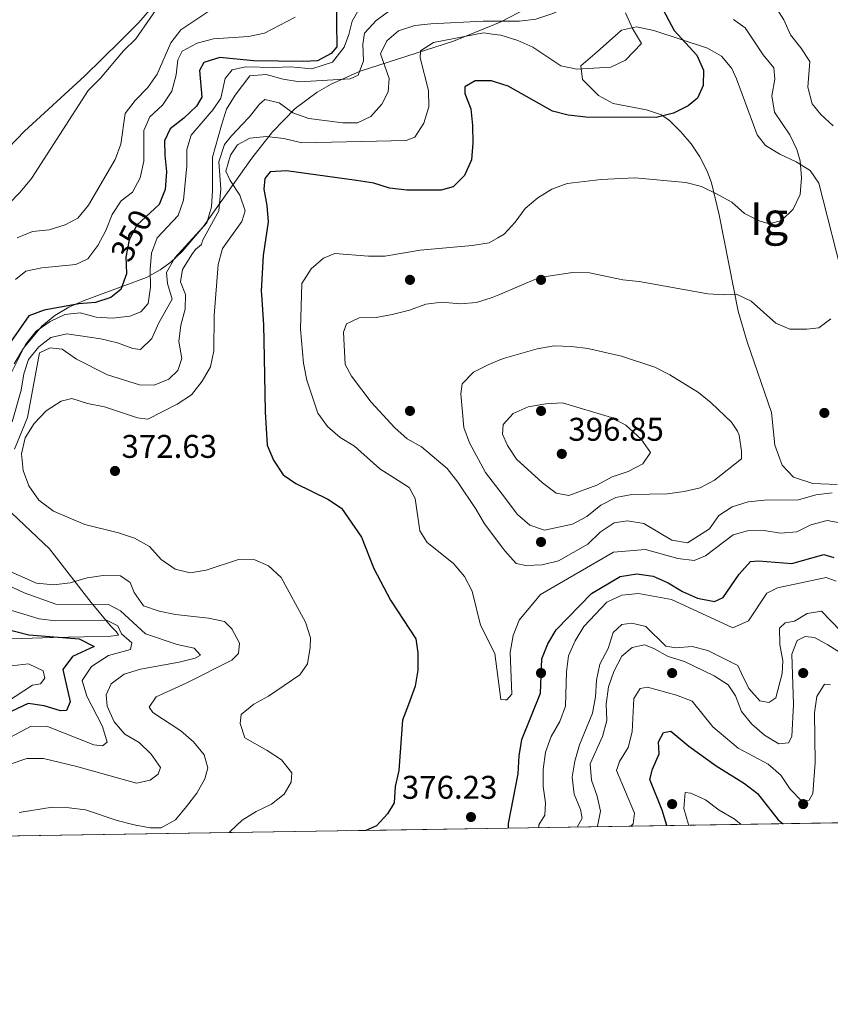
# Model space of a CAD drawing. Units: metres. Extents: x 608270 to 615226, y 4673750 to 4678485.
# Drawn here: x 611633 to 611881, y 4673750 to 4674050 of the extents above; entities that cross this region are included whole.
import ezdxf
from ezdxf.enums import TextEntityAlignment as Align

# ---------------------------------------------------------------- set-up
doc = ezdxf.new("R2010")
doc.units = ezdxf.units.M
doc.header["$MEASUREMENT"] = 0
doc.linetypes.add('DGN Style 3', pattern=[121.6285, 86.8775, -34.751])
doc.linetypes.add('DGN Style 5', pattern=[60.81425, 26.06325, -34.751])
for name, color, linetype, lineweight in [('Nivel 17', 7, 'Continuous', 0), ('Nivel 22', 7, 'Continuous', 0), ('Nivel 35', 7, 'Continuous', 0), ('Nivel 36', 7, 'Continuous', 0), ('Nivel 4', 7, 'Continuous', 0), ('Nivel 41', 7, 'Continuous', 0), ('Nivel 48', 7, 'Continuous', 0), ('Nivel 49', 7, 'Continuous', 0), ('Nivel 5', 7, 'Continuous', 0), ('Nivel 57', 7, 'Continuous', 0), ('Nivel 59', 7, 'Continuous', 0), ('Nivel 61', 7, 'Continuous', 0), ('Nivel 7', 7, 'Continuous', 0)]:
    doc.layers.add(name, color=color, linetype=linetype, lineweight=lineweight)
doc.styles.add('Style-Arial', font='txt')
doc.styles.add('Style-Arial Narrow', font='txt')
doc.styles.add('Style-Helvetica-Narrow-Oblique', font='txt')

# ---------------------------------------------------------------- blocks, each defined once
blk = doc.blocks.new('5PATER')
at = {"layer": 'Nivel 7', "linetype": 'Continuous', "lineweight": 0}
h = blk.add_hatch(color=51, dxfattribs=at)
edge = h.paths.add_edge_path()
edge.add_ellipse((-0.00169164314866066, 0.0006368011236190796), major_axis=(-1.095731442372465, -1.110710699892244), ratio=0.9994222409660318, start_angle=0, end_angle=360)
blk = doc.blocks.new('5PERFI')
at = {"layer": 'Nivel 17', "linetype": 'Continuous', "lineweight": 0}
h = blk.add_hatch(color=7, dxfattribs=at)
edge = h.paths.add_edge_path()
edge.add_arc((0.003485832363367081, 0.0006247870624065399), 1.559999999766158, 315.0000000018422, 675.0000000018422)

msp = doc.modelspace()

# ---------------------------------------------------------------- linework, layer by layer
at = {"layer": 'Nivel 22', "color": 30, "linetype": 'DGN Style 5', "lineweight": 30, "elevation": 350, "flags": 128}
msp.add_lwpolyline([(611674.6499999985, 4673992.66), (611669.1099999994, 4673987.530000001), (611666.8299999982, 4673983.080000002), (611665.7800000012, 4673977.780000001), (611665.870000001, 4673975.600000001)], dxfattribs=at)
at = {"layer": 'Nivel 35', "color": 92, "linetype": 'DGN Style 3', "lineweight": 0}
for points in [[(611778.3099999987, 4674048.82, 366.11), (611779.9899999984, 4674049.5, 366.25), (611803.7600000016, 4674061.93, 368.86), (611808.2199999988, 4674064.800000001, 369.53), (611811.7899999991, 4674067.809999999, 370.22), (611814.1700000018, 4674070.969999999, 370.92), (611815, 4674073.66, 371.48), (611814.6600000001, 4674077.140000001, 372.32), (611813.0899999999, 4674080.75, 373.41), (611810.5199999996, 4674084.449999999, 374.67), (611807.1499999985, 4674088.210000001, 376.01), (611798.9400000013, 4674095.809999999, 378.62), (611790.2199999988, 4674103.260000002, 380.62), (611784.8900000006, 4674108.140000001, 381.31), (611781.2100000009, 4674111.539999999, 381.36), (611777.2699999996, 4674114.73, 380.94)], [(611631.6900000013, 4673945.260000002, 358.27), (611634.5500000007, 4673950.02, 358.27), (611640.1400000006, 4673956.780000001, 358.21), (611644.0700000003, 4673960, 356.39), (611648.4100000001, 4673962.550000001, 353.85), (611653.0599999987, 4673964.620000001, 352.61), (611672.0700000003, 4673971.59, 357.54), (611676.3000000007, 4673973.899999999, 360.75), (611679.5199999996, 4673976.289999999, 363.08), (611683, 4673979.580000002, 363.27), (611689.4200000018, 4673987.039999999, 363.27), (611704.25, 4674007.989999998, 375.17), (611710.5300000012, 4674016.039999999, 372.48), (611717.4899999984, 4674023.190000001, 367.76), (611724.1499999985, 4674028.18, 365.28), (611728.4100000001, 4674030.609999999, 364.06), (611737.3299999982, 4674034.600000001, 363.38), (611765.8099999987, 4674043.739999998, 374.32), (611778.3099999987, 4674048.82, 369.38)], [(611885.2800000012, 4673968.84, 385.4), (611877.25, 4674000.350000001, 381.3), (611874.6600000001, 4674004.27, 380.45), (611870.3099999987, 4674006.960000001, 379.48), (611865.3599999994, 4674009.219999999, 378.43), (611860.9499999993, 4674011.850000001, 377.35), (611858.4200000018, 4674015.18, 376.39), (611857.3099999987, 4674018.219999999, 375.58), (611855.6499999985, 4674022.879999999, 375.2), (611852.1700000018, 4674032.280000001, 375.69), (611850.6999999993, 4674035.440000001, 375.58), (611847.5899999999, 4674039.149999999, 375.04), (611843.25, 4674041.609999999, 374.4), (611826.8900000006, 4674046.969999999, 372.8), (611821.6400000006, 4674048.140000001, 372.6), (611817.0100000016, 4674047.07, 372.34), (611809.620000001, 4674040.449999999, 370.66), (611804.620000001, 4674036.219999999, 371.48), (611805.1000000015, 4674032.010000002, 371.87), (611809.9899999984, 4674027.149999999, 372.3), (611814.5500000007, 4674024.699999999, 372.75), (611824.6499999985, 4674022.760000002, 373.79), (611829.25, 4674021.280000001, 374.37), (611831.6900000013, 4674019.559999999, 374.76), (611835.120000001, 4674016.07, 375.8), (611838.2600000016, 4674012.379999999, 377.38), (611840.9899999984, 4674008.41, 379.12), (611843.1999999993, 4674004.100000001, 380.59), (611844.4899999984, 4674000.469999999, 381.3), (611846.8900000006, 4673990.73, 382.12), (611852.6499999985, 4673961.32, 383.32), (611855.370000001, 4673951.989999998, 384.32), (611862.8000000007, 4673930.359999999, 387.03), (611863.8399999999, 4673920.449999999, 387.79), (611866.0599999987, 4673914.379999999, 387.96), (611869.5300000012, 4673910.649999999, 387.89), (611875.4400000013, 4673908.73, 387.56), (611882.8500000015, 4673908.390000001, 387.03)], [(611628.9499999993, 4673861.289999999, 350.42), (611633.8900000006, 4673861.43, 351.2), (611643.6000000015, 4673861.690000001, 352.77), (611653, 4673861.940000001, 354.48), (611661.1700000018, 4673862.18, 356.08), (611663.5799999982, 4673862.449999999, 356.63), (611662.8999999985, 4673863.489999998, 356.93), (611661.0799999982, 4673865.25, 357.6), (611655.2399999984, 4673872.370000001, 363.76), (611642.4699999988, 4673888.760000002, 371.65), (611630.9699999988, 4673899.73, 371.52)]]:
    msp.add_polyline3d(points, dxfattribs=at)
at = {"layer": 'Nivel 36', "color": 92, "linetype": 'Continuous', "lineweight": 0}
msp.add_polyline3d([(611624.6999999993, 4674005.84, 331.94), (611634.8399999999, 4674016.260000002, 332.2), (611653.2899999991, 4674033.129999999, 332.2), (611664, 4674043.66, 332.5), (611669.75, 4674049.460000001, 333.42), (611678.6700000018, 4674059.940000001, 335.88)], dxfattribs=at)
at = {"layer": 'Nivel 4', "color": 30, "linetype": 'Continuous', "lineweight": 30, "flags": 128}
for points, elevation in [([(611729.9299999997, 4674056.760000002), (611730.1700000018, 4674042.010000002), (611728.4100000001, 4674039.969999999), (611724.2300000004, 4674037.77), (611720, 4674037.489999998), (611704.7899999991, 4674037.699999999), (611694.4200000018, 4674038.77), (611689.629999999, 4674037.190000001), (611688.25, 4674034.789999999), (611689.0100000016, 4674026.600000001), (611687.370000001, 4674023.870000001), (611683.5, 4674020.23), (611679.3000000007, 4674017), (611677.629999999, 4674013.359999999), (611677.6400000006, 4674008.960000001), (611678.2100000009, 4674003.82), (611677.8200000003, 4673998.5), (611675.9400000013, 4673993.859999999), (611674.6499999985, 4673992.66)], 350), ([(611828.9800000004, 4674054.870000001), (611833.1600000001, 4674047.039999999), (611840.0799999982, 4674039.449999999), (611842.0300000012, 4674034.890000001), (611842, 4674030.219999999), (611840.2800000012, 4674026.370000001), (611837.3900000006, 4674024.030000001), (611832.9499999993, 4674021.75), (611827.6499999985, 4674020.440000001), (611806.1499999985, 4674020.539999999), (611800.8200000003, 4674021.149999999), (611795.9699999988, 4674022.350000001), (611782.5, 4674029.98), (611778.5899999999, 4674031.210000001)], 375), ([(611778.5899999999, 4674031.210000001), (611777.3500000015, 4674031.609999999), (611772.3500000015, 4674031.629999999), (611769.1900000013, 4674029.830000002), (611769.25, 4674027.739999998), (611771.0300000012, 4674023.059999999), (611771.6099999994, 4674017.98), (611771.7100000009, 4674012.670000002), (611771.2600000016, 4674007.510000002), (611769.129999999, 4674002.780000001), (611765.629999999, 4673999.300000001), (611762.0100000016, 4673998.239999998), (611751.5, 4673998.27), (611746.2800000012, 4673998.879999999), (611741.5, 4674000.370000001), (611736.1499999985, 4674001.25), (611714.7899999991, 4674004.129999999), (611709.8099999987, 4674003.830000002), (611708.1499999985, 4674001.800000001), (611707.870000001, 4673998.52), (611708.8099999987, 4673993.609999999), (611709.1900000013, 4673988.620000001), (611707.7100000009, 4673978.370000001), (611707.0599999987, 4673967.48), (611707.1400000006, 4673966.379999999)], 375), ([(611665.870000001, 4673975.600000001), (611665.9699999988, 4673972.739999998), (611664.2800000012, 4673967.969999999), (611661.2399999984, 4673965.530000001), (611656.4899999984, 4673963.949999999), (611651.4600000009, 4673963.559999999), (611640.8999999985, 4673961.59), (611636.1700000018, 4673959.940000001), (611628.6999999993, 4673949.129999999)], 350), ([(611707.1400000006, 4673966.379999999), (611707.8200000003, 4673957.149999999), (611708.0199999996, 4673947.18)], 375), ([(611708.0199999996, 4673947.18), (611708.3399999999, 4673930.600000001), (611708.9400000013, 4673920.469999999), (611710.8200000003, 4673915.84), (611713.8099999987, 4673911.379999999), (611717.6900000013, 4673908.699999999), (611727.4299999997, 4673903.969999999), (611731.5899999999, 4673901.190000001), (611737.6999999993, 4673892.350000001), (611741.4600000009, 4673882.77), (611746.5199999996, 4673873.16), (611754.25, 4673861.359999999), (611754.8500000015, 4673857.080000002), (611754.9400000013, 4673851.77), (611754.0700000003, 4673846.850000001), (611752.0899999999, 4673841.27), (611750.1900000013, 4673836.489999998), (611749.0599999987, 4673821.16), (611747.9899999984, 4673816.239999998), (611747.6700000018, 4673811.25), (611745.6799999997, 4673807.940000001), (611742.2699999996, 4673804.27), (611738.9899999984, 4673802.870000001)], 375), ([(611782.5399999991, 4673803.550000001), (611782.6099999994, 4673805), (611785.5399999991, 4673820.100000001), (611785.7800000012, 4673825.629999999), (611786.6099999994, 4673830.559999999), (611792.2899999991, 4673844.699999999), (611792.75, 4673855.190000001), (611794.5799999982, 4673859.809999999), (611797.120000001, 4673864.109999999), (611807.9299999997, 4673875.199999999), (611816.6499999985, 4673880.34), (611821.7399999984, 4673881.149999999), (611826.6900000013, 4673880.449999999), (611831.3000000007, 4673878.460000001), (611835.6400000006, 4673875.780000001), (611840.1999999993, 4673873.739999998), (611845.4299999997, 4673872.710000001), (611848.0599999987, 4673873.93), (611852.9499999993, 4673881.109999999), (611856.3900000006, 4673884.91), (611858.879999999, 4673885.149999999), (611869.0199999996, 4673884.309999999), (611878.8000000007, 4673887.080000002), (611881.8900000006, 4673886.190000001)], 375), ([(611626.1900000013, 4673865.09), (611636.1400000006, 4673862.580000002), (611651.5599999987, 4673861.34), (611656.120000001, 4673859.030000001), (611649.4899999984, 4673855.969999999), (611646.6000000015, 4673851.98), (611648.7699999996, 4673842.100000001), (611647.629999999, 4673839.420000002), (611645.8099999987, 4673839.399999999), (611640.8999999985, 4673840.859999999), (611635.9499999993, 4673841.609999999), (611624.0100000016, 4673836.030000001)], 350), ([(611830.9100000001, 4673804.330000002), (611829.4400000013, 4673809.010000002), (611825.7399999984, 4673818.43), (611826.4800000004, 4673821.580000002), (611828.5199999996, 4673826.219999999), (611828.3000000007, 4673829.870000001), (611829.9100000001, 4673832.77), (611832.1000000015, 4673833.16), (611837.5799999982, 4673828.620000001), (611845.9699999988, 4673822.600000001), (611854.6000000015, 4673817.219999999), (611858.5100000016, 4673814.100000001), (611864.870000001, 4673806.100000001), (611866.3500000015, 4673804.899999999)], 350)]:
    msp.add_lwpolyline(points, dxfattribs=dict(at, elevation=elevation))
at = {"layer": 'Nivel 49', "color": 7, "linetype": 'Continuous', "lineweight": 0, "extrusion": (-0.0644805729027236, -0.001039163917684522, 0.9979184214436011), "elevation": -43930.57623135666, "flags": 128}
msp.add_lwpolyline([(-4663338.55656923, 685609.7687393501), (-4663338.55656923, 685967.3494018614)], dxfattribs=at)
at = {"layer": 'Nivel 49', "color": 7, "linetype": 'Continuous', "lineweight": 0, "extrusion": (-0.1361882978797647, -0.002128305992239253, 0.9906806840926171), "elevation": -92893.23779553515, "flags": 128}
msp.add_lwpolyline([(-4663673.352552615, 678113.8416554667), (-4663673.352552613, 678409.0585823208)], dxfattribs=at)
at = {"layer": 'Nivel 5', "color": 30, "linetype": 'Continuous', "lineweight": 0, "flags": 128}
for points, elevation in [([(611778.2899999991, 4674049.879999999), (611785.9299999997, 4674049.870000001), (611790.8999999985, 4674050.489999998), (611796.0500000007, 4674052.140000001), (611800.0300000012, 4674053.960000001), (611802.2699999996, 4674056.440000001), (611802.9400000013, 4674061.390000001), (611799.0100000016, 4674075.18), (611796.0300000012, 4674078.210000001), (611791.3200000003, 4674079.850000001), (611783.1900000013, 4674080.760000002), (611779.9400000013, 4674083.989999998), (611777.9899999984, 4674088.609999999), (611777.629999999, 4674091.59)], 365), ([(611881.6099999994, 4674017.940000001), (611877.9100000001, 4674021.359999999), (611875.2399999984, 4674024.640000001), (611873.8900000006, 4674029.670000002), (611874.5599999987, 4674037.559999999), (611871.8200000003, 4674041.75), (611868.5899999999, 4674045.640000001), (611866.5899999999, 4674050.23), (611861.2800000012, 4674058.739999998)], 385), ([(611677.629999999, 4674057.18), (611668.8299999982, 4674044.460000001), (611665.0899999999, 4674040.77), (611658.0599999987, 4674032.43), (611654.2699999996, 4674028.699999999), (611636.9699999988, 4674001.870000001), (611633.5300000012, 4673997.68), (611630.0100000016, 4673993.960000001)], 335), ([(611736.9499999993, 4674053.649999999), (611734.8099999987, 4674049.859999999), (611733.8099999987, 4674045.719999999), (611732.4100000001, 4674041.949999999), (611728.8099999987, 4674037.359999999), (611722.5100000016, 4674035.32), (611716.1400000006, 4674035.890000001), (611710.9200000018, 4674035.75), (611702.3200000003, 4674035.890000001), (611698.2300000004, 4674035.030000001), (611696.0700000003, 4674032.350000001), (611694.8200000003, 4674026.330000002), (611692.3900000006, 4674022.890000001), (611685.6799999997, 4674015.030000001), (611684.4100000001, 4674010.649999999), (611684.4400000013, 4674005.640000001), (611683.3299999982, 4673995.210000001), (611681.7100000009, 4673990.48), (611675.3900000006, 4673983.670000002), (611673.5799999982, 4673979.059999999), (611673.1900000013, 4673974.080000002), (611673.3299999982, 4673968.699999999), (611672.5599999987, 4673963.640000001), (611670.370000001, 4673961.16), (611666.9699999988, 4673959.830000002), (611661.7300000004, 4673959.210000001), (611656.7300000004, 4673959.5), (611651.870000001, 4673960.870000001), (611647.2100000009, 4673960.309999999), (611642.6900000013, 4673958.190000001), (611638.379999999, 4673955.260000002), (611635.1700000018, 4673951.18), (611630.5199999996, 4673941.800000001)], 355), ([(611746.2899999991, 4674052.969999999), (611742.2100000009, 4674050.080000002), (611738.629999999, 4674046.190000001), (611738.1499999985, 4674042.870000001), (611738.2899999991, 4674037.780000001), (611736.6400000006, 4674033.330000002), (611734.25, 4674032.25), (611718.7699999996, 4674031.34), (611713.7600000016, 4674032.109999999), (611708.620000001, 4674033.580000002), (611703.6400000006, 4674033.120000001), (611699.1400000006, 4674027.25), (611696.4600000009, 4674023.030000001), (611694.9600000009, 4674018.100000001), (611692.1999999993, 4674008.32), (611692.2699999996, 4673998.140000001), (611691.9200000018, 4673993.149999999), (611690.5100000016, 4673988.34), (611680.7300000004, 4673977.59), (611678.2199999988, 4673973.109999999), (611678.4499999993, 4673969.809999999), (611679.8999999985, 4673964.969999999), (611675.879999999, 4673957.82), (611673.7100000009, 4673952.989999998), (611670.2600000016, 4673949.620000001), (611667.8900000006, 4673949.93), (611663.2100000009, 4673951.690000001), (611658.1900000013, 4673952.84), (611647.75, 4673954.41), (611642.8999999985, 4673953.27), (611639.2199999988, 4673950.43), (611636.0300000012, 4673946.580000002), (611634.6700000018, 4673942.199999999), (611633.870000001, 4673937.27), (611631.0500000007, 4673927.510000002)], 360), ([(611691.4200000018, 4674053.120000001), (611682.5899999999, 4674047.18), (611679.4800000004, 4674043.260000002), (611675.3200000003, 4674033.699999999), (611672.4899999984, 4674029.57), (611668.629999999, 4674025.600000001), (611665.5399999991, 4674021.649999999), (611664.2300000004, 4674012.330000002), (611662.4800000004, 4674007.649999999), (611654.3500000015, 4673993.68), (611651.1099999994, 4673989.699999999), (611647.2699999996, 4673987.649999999), (611642.3500000015, 4673986.170000002), (611637.2699999996, 4673985.629999999), (611632.629999999, 4673983.690000001)], 340), ([(611778.3599999994, 4674045.800000001), (611780.1900000013, 4674045.530000001), (611785.4400000013, 4674043.969999999), (611790, 4674041.940000001), (611798.5500000007, 4674036.190000001), (611803.4400000013, 4674035.170000002), (611813.7800000012, 4674035.830000002), (611818.2899999991, 4674037.890000001), (611823.129999999, 4674043.059999999), (611820.379999999, 4674047.580000002), (611818.3000000007, 4674052.370000001)], 370), ([(611778.2899999991, 4674049.879999999), (611774.870000001, 4674049.890000001), (611758.8999999985, 4674049.02), (611753.9299999997, 4674048.510000002), (611748.9800000004, 4674046.870000001), (611745.4100000001, 4674043.870000001), (611743.4899999984, 4674039.850000001), (611746.1600000001, 4674032.359999999), (611745.8399999999, 4674028.27), (611743.8599999994, 4674024.460000001), (611740.5899999999, 4674020.699999999), (611736.4499999993, 4674018.84), (611732.0500000007, 4674018.82), (611721.6499999985, 4674020.149999999), (611716.7199999988, 4674021.890000001), (611712.6099999994, 4674024.940000001), (611708.2399999984, 4674025.949999999), (611706.5599999987, 4674024.510000002), (611703.4499999993, 4674020.510000002), (611701.3099999987, 4674018.300000001), (611699.8599999994, 4674016.77), (611698.0399999991, 4674014.850000001), (611695.870000001, 4674012.170000002), (611694.1499999985, 4674006.890000001), (611694.75, 4673998.690000001), (611694.1900000013, 4673991.949999999), (611689.2100000009, 4673982.850000001), (611688.870000001, 4673981.719999999), (611687.0399999991, 4673980.170000002), (611685.9600000009, 4673978.649999999), (611683.1000000015, 4673974.09), (611682.4600000009, 4673970.330000002), (611683.9600000009, 4673966.469999999), (611683.870000001, 4673961.91), (611682.5599999987, 4673957.080000002), (611682, 4673952.07), (611682.8900000006, 4673946.91), (611681.6499999985, 4673943.23), (611678.9299999997, 4673940.57), (611674.4699999988, 4673938.739999998), (611669.9100000001, 4673938.830000002), (611660.2100000009, 4673941.870000001), (611650.6999999993, 4673946.670000002), (611646.379999999, 4673949.710000001), (611642.6600000001, 4673950.149999999), (611639.4299999997, 4673948.66), (611635.7399999984, 4673928.870000001), (611631.8200000003, 4673919.210000001)], 365), ([(611717.4200000018, 4674051.100000001), (611708.120000001, 4674046.129999999), (611703.2100000009, 4674045.140000001), (611692.5500000007, 4674044.41), (611687.5899999999, 4674043.09), (611682.9899999984, 4674040.710000001), (611681.620000001, 4674038.050000001), (611681.1499999985, 4674033.469999999), (611679.8399999999, 4674028.5), (611676.9499999993, 4674024.23), (611673.1400000006, 4674020.640000001), (611671.2699999996, 4674016.460000001), (611671.2600000016, 4674007.07), (611670.1600000001, 4674002.050000001), (611667.8099999987, 4673997.629999999), (611664.3999999985, 4673994.969999999), (611661.5700000003, 4673990.830000002), (611659.6600000001, 4673985.93), (611657.2600000016, 4673981.350000001), (611654.2100000009, 4673977.300000001), (611650.5500000007, 4673975.539999999), (611640.1700000018, 4673974.550000001), (611635.2800000012, 4673973.510000002), (611632.1099999994, 4673970.949999999)], 345), ([(611779.3500000015, 4673983.719999999), (611781.2600000016, 4673984.809999999), (611784.6000000015, 4673988.52), (611787.6700000018, 4673992.68), (611791.4699999988, 4673995.920000002), (611795.7699999996, 4673998.580000002), (611800.4899999984, 4674000.25), (611810.8399999999, 4674001.510000002), (611821.1600000001, 4674001.989999998), (611836.6499999985, 4674000.609999999), (611841.4899999984, 4673999.370000001), (611846.0300000012, 4673997.170000002), (611850.6900000013, 4673994.640000001), (611854.5799999982, 4673991.190000001), (611859.0199999996, 4673988.890000001), (611862.1400000006, 4673987.98), (611865.8900000006, 4673989.030000001), (611869.4499999993, 4673992.48), (611871.6099999994, 4673996.98), (611871.9899999984, 4674001.98), (611871.6000000015, 4674007.210000001), (611870.5599999987, 4674010.629999999), (611868.4499999993, 4674015.170000002), (611863.7199999988, 4674022.080000002), (611862.9600000009, 4674027.030000001), (611863.8500000015, 4674032.100000001), (611863.5100000016, 4674035.559999999), (611860.3099999987, 4674039.609999999), (611854.8099999987, 4674047.77), (611851.1799999997, 4674050.34)], 380), ([(611778.3599999994, 4674045.800000001), (611774.9699999988, 4674046.300000001), (611759.6999999993, 4674043.359999999), (611755.6900000013, 4674040.780000001), (611755.6400000006, 4674038.68), (611758.120000001, 4674028.66), (611758.2600000016, 4674023.66), (611756.6799999997, 4674018.699999999), (611754, 4674014.440000001), (611751.3000000007, 4674013.399999999), (611719.4899999984, 4674012.690000001), (611714.0399999991, 4674014.030000001), (611708.6600000001, 4674014.640000001), (611703.629999999, 4674014.18), (611699.8200000003, 4674012.09), (611697.7600000016, 4674008.920000002), (611696.3099999987, 4674004.100000001), (611697.6000000015, 4674001.239999998), (611700.5599999987, 4673996.760000002), (611702.1499999985, 4673991.98), (611701.1600000001, 4673988.73), (611695.2699999996, 4673980.41), (611693.9299999997, 4673975.59), (611692.6900000013, 4673959.98), (611692.5899999999, 4673949.210000001), (611691.6700000018, 4673944.300000001), (611689.0899999999, 4673940), (611685.7699999996, 4673935.830000002), (611681.4499999993, 4673932.969999999), (611672.4499999993, 4673928.379999999), (611669.3299999982, 4673928.830000002), (611659.3099999987, 4673932.09), (611654.0799999982, 4673933.18), (611649.3099999987, 4673934.710000001), (611646.0100000016, 4673933.870000001), (611641.4699999988, 4673930.960000001), (611637.7699999996, 4673927.100000001), (611635.0500000007, 4673922.68), (611633.9499999993, 4673917.800000001), (611634.4100000001, 4673912.68), (611636.2199999988, 4673908.02), (611639.2600000016, 4673903.670000002), (611643.7100000009, 4673900.27), (611653.2199999988, 4673896.210000001), (611663.5899999999, 4673893.690000001), (611668.4600000009, 4673892.100000001), (611673.0399999991, 4673889.489999998), (611676.5799999982, 4673885.57), (611680.8000000007, 4673882.57), (611685.3900000006, 4673881.510000002), (611690.3299999982, 4673882.27), (611700.1900000013, 4673885.57), (611705.129999999, 4673885.440000001), (611709.3099999987, 4673883.620000001), (611713.2199999988, 4673880.080000002), (611720.629999999, 4673866.440000001), (611722.1499999985, 4673861.68), (611722.0700000003, 4673858.649999999), (611721.2399999984, 4673853.710000001), (611718.8500000015, 4673850.350000001), (611709.3599999994, 4673843.850000001), (611704.8399999999, 4673841.43), (611701.0199999996, 4673838.210000001), (611700.7100000009, 4673835.489999998), (611702.0799999982, 4673831.120000001), (611708.9499999993, 4673827.300000001), (611713.2600000016, 4673824.370000001), (611716.4800000004, 4673820.399999999), (611716.1999999993, 4673817.539999999), (611714.0700000003, 4673813.890000001), (611710.25, 4673810.84), (611705.5300000012, 4673808.640000001), (611701.2800000012, 4673806.010000002), (611697.620000001, 4673802.580000002), (611697.3200000003, 4673802.219999999)], 370), ([(611781.5799999982, 4673842.760000002), (611780.2300000004, 4673842.789999999), (611778.3500000015, 4673856.870000001), (611774.0500000007, 4673865.510000002), (611771.4800000004, 4673875.91), (611769.1499999985, 4673880.34), (611765.7399999984, 4673884.330000002), (611757.7899999991, 4673890.690000001), (611755.5199999996, 4673894.34), (611754.0500000007, 4673904.120000001), (611752.2300000004, 4673907.510000002), (611743.3299999982, 4673913.239999998), (611735.5500000007, 4673920.129999999), (611731.2300000004, 4673922.77), (611727.3500000015, 4673926.170000002), (611724.3900000006, 4673930.199999999), (611720.9899999984, 4673940.300000001), (611720.0100000016, 4673945.489999998), (611719.129999999, 4673955.890000001), (611719.5300000012, 4673969.789999999), (611722.3099999987, 4673974.27), (611726.1099999994, 4673977.510000002), (611729.5799999982, 4673978.91), (611739.8399999999, 4673978.07), (611744.8399999999, 4673978.120000001), (611755.6099999994, 4673979.940000001), (611771.4400000013, 4673981.359999999), (611776.6999999993, 4673982.199999999), (611779.3500000015, 4673983.719999999)], 380), ([(611779.620000001, 4673966.34), (611792.0399999991, 4673971.620000001), (611802.1099999994, 4673973.149999999), (611807.3000000007, 4673973.080000002), (611817.4899999984, 4673970.93), (611822.4499999993, 4673970.359999999), (611843.4200000018, 4673966.59), (611848.4100000001, 4673966.300000001), (611852.1000000015, 4673966.559999999), (611856.620000001, 4673964.41), (611864.1000000015, 4673957.629999999), (611868.4299999997, 4673955.879999999), (611873.620000001, 4673955.850000001), (611877.2399999984, 4673956.289999999), (611880.9800000004, 4673959)], 385), ([(611780.8500000015, 4673889), (611775.2300000004, 4673896.379999999), (611772.7300000004, 4673900.77), (611767.0899999999, 4673909.140000001), (611763.8000000007, 4673913.300000001), (611756.0100000016, 4673919.949999999), (611751.6400000006, 4673922.399999999), (611747.9100000001, 4673925.73), (611740.6799999997, 4673933.52), (611734.6099999994, 4673941.5), (611732.6900000013, 4673945.050000001), (611732.1999999993, 4673954.899999999), (611733.1099999994, 4673957.43), (611736.9600000009, 4673959.300000001), (611742.1400000006, 4673959.350000001), (611747.0799999982, 4673960.280000001), (611752.3900000006, 4673961.66), (611757.2899999991, 4673963.469999999), (611762.25, 4673964.059999999), (611767.8000000007, 4673963.600000001), (611772.8399999999, 4673963.93), (611777.6000000015, 4673965.48), (611779.620000001, 4673966.34)], 385), ([(611780.5899999999, 4673905.489999998), (611785.3000000007, 4673899.309999999), (611789.0700000003, 4673896.010000002), (611793.5599999987, 4673894.489999998), (611802.120000001, 4673896.330000002), (611806.5100000016, 4673898.710000001), (611810.6999999993, 4673902.09), (611815.3000000007, 4673904.43), (611820.2199999988, 4673905.350000001), (611830.9400000013, 4673905.550000001), (611836.129999999, 4673906.280000001), (611841.0199999996, 4673907.440000001), (611845.4400000013, 4673909.77), (611853.6900000013, 4673916.23), (611853.7100000009, 4673918.559999999), (611852.9100000001, 4673923.469999999), (611852.4499999993, 4673924.760000002), (611850.5899999999, 4673927.41), (611844.4299999997, 4673933.379999999), (611840.5199999996, 4673936.5), (611831.7899999991, 4673941.870000001), (611827.1900000013, 4673944.260000002), (611817.0100000016, 4673947.620000001), (611806.75, 4673949.960000001), (611801.7800000012, 4673950.59), (611796.4499999993, 4673950.780000001), (611791.2899999991, 4673949.84), (611781.3200000003, 4673947.02), (611779.9400000013, 4673946.449999999)], 390), ([(611779.9400000013, 4673946.449999999), (611776.5399999991, 4673945.050000001), (611771.8599999994, 4673942.739999998), (611768.4200000018, 4673939.170000002), (611767.9800000004, 4673936.149999999), (611768.9600000009, 4673925.870000001), (611770.620000001, 4673921.149999999), (611775.5300000012, 4673912.109999999), (611780.5899999999, 4673905.489999998)], 390), ([(611825.870000001, 4673918.239999998), (611823.0899999999, 4673922.280000001), (611818.4100000001, 4673926.5), (611813.9899999984, 4673928.850000001), (611799.0199999996, 4673933.379999999), (611793.9899999984, 4673933.080000002), (611788.5899999999, 4673932.129999999), (611784.0300000012, 4673930.059999999), (611780.9699999988, 4673926.780000001), (611780.7300000004, 4673923.77), (611782.25, 4673920.370000001), (611785.0100000016, 4673916.199999999), (611792.9299999997, 4673908.969999999), (611797.0899999999, 4673905.77), (611800.9899999984, 4673905.07), (611809.5700000003, 4673908.239999998), (611814.1600000001, 4673910.780000001), (611819.0799999982, 4673912.41), (611823.5199999996, 4673914.699999999), (611825.870000001, 4673918.239999998)], 395), ([(611780.8500000015, 4673889), (611781.4499999993, 4673888.210000001), (611784.9299999997, 4673884.330000002), (611787.870000001, 4673883.699999999), (611792.870000001, 4673883.870000001), (611797.870000001, 4673885.100000001), (611806.7399999984, 4673890.190000001), (611810.5799999982, 4673893.870000001), (611814.7800000012, 4673896.739999998), (611818.8900000006, 4673897.390000001), (611823.8299999982, 4673896.580000002), (611832.379999999, 4673891.41), (611837.2399999984, 4673890.59), (611843.9299999997, 4673894.870000001), (611846.8000000007, 4673898.949999999), (611850.8500000015, 4673901.640000001), (611855.7399999984, 4673903.109999999), (611860.7199999988, 4673903.629999999), (611871.0199999996, 4673903.789999999), (611876.3500000015, 4673905.27), (611881.3099999987, 4673905.899999999)], 385), ([(611883.75, 4673896.710000001), (611879.7800000012, 4673897.469999999), (611874.7899999991, 4673896.109999999), (611870.5799999982, 4673893.989999998), (611865.6000000015, 4673893.59), (611860.5700000003, 4673894.440000001), (611855.4800000004, 4673894.27), (611851.1099999994, 4673893.09), (611842.6799999997, 4673886.670000002), (611839.2199999988, 4673885.260000002), (611834.2100000009, 4673885.859999999), (611824.4100000001, 4673888.629999999), (611814.5899999999, 4673887.739999998), (611792.3200000003, 4673874.830000002), (611785.8299999982, 4673866.989999998), (611783.9699999988, 4673862.309999999), (611783.0500000007, 4673857.140000001), (611783.5399999991, 4673844.48), (611782.0100000016, 4673842.75), (611781.5799999982, 4673842.760000002)], 380), ([(611628.6099999994, 4673882.739999998), (611638.5199999996, 4673878.350000001), (611643.7899999991, 4673877.850000001), (611648.75, 4673878.469999999), (611653.9299999997, 4673879.899999999), (611658.879999999, 4673880.649999999), (611664.1700000018, 4673880.510000002), (611667.120000001, 4673878.489999998), (611668.3299999982, 4673875.52), (611671.1400000006, 4673871.370000001), (611676, 4673869.77), (611680.8999999985, 4673868.789999999), (611690.9699999988, 4673867.66), (611695.879999999, 4673866.620000001), (611698.1499999985, 4673864.43), (611700.4499999993, 4673859.989999998), (611700.120000001, 4673856.859999999), (611698.1400000006, 4673854.77), (611684.1799999997, 4673847.82), (611675.0700000003, 4673843.629999999), (611672.9100000001, 4673840.460000001), (611674.0300000012, 4673838.830000002), (611682.5199999996, 4673833.219999999), (611686.3999999985, 4673829.890000001), (611689.6499999985, 4673825.949999999), (611690.7600000016, 4673821.969999999), (611689.9400000013, 4673818.609999999), (611687.4499999993, 4673814.280000001), (611684.3299999982, 4673810.109999999), (611680.8900000006, 4673806.140000001), (611676.5700000003, 4673803.600000001), (611673.1999999993, 4673803.66), (611668.2800000012, 4673804.530000001), (611663.1499999985, 4673805.859999999), (611653.4899999984, 4673809.120000001), (611648.5300000012, 4673809.800000001), (611643.2899999991, 4673809.91), (611633.2300000004, 4673808.309999999)], 365), ([(611624.9100000001, 4673879.899999999), (611634.7399999984, 4673875.399999999), (611644.379999999, 4673871.899999999), (611660.4400000013, 4673871.760000002), (611664.1900000013, 4673869.879999999), (611671.7399999984, 4673862.84), (611681.4699999988, 4673859.59), (611686.6700000018, 4673858.48), (611688.5500000007, 4673856.330000002), (611686.9100000001, 4673855.48), (611682.0899999999, 4673854.16), (611670.2600000016, 4673852.039999999), (611665.2800000012, 4673850.59), (611661.3200000003, 4673847.550000001), (611659.8000000007, 4673844.190000001), (611660.129999999, 4673840.739999998), (611662.2300000004, 4673836.050000001), (611665.5, 4673832.27), (611669.8900000006, 4673829.739999998), (611673.4699999988, 4673826.170000002), (611676.3299999982, 4673822.050000001), (611675.6799999997, 4673820.050000001), (611673.1700000018, 4673818.199999999), (611669.0700000003, 4673817.27), (611650.4600000009, 4673822.510000002), (611640.620000001, 4673824.82), (611635.6099999994, 4673824.77), (611630.4499999993, 4673823.09)], 360), ([(611791.7899999991, 4673803.699999999), (611791.8099999987, 4673804.580000002), (611793.629999999, 4673807.510000002), (611793.8099999987, 4673811.32), (611793.1400000006, 4673816.27), (611793.1499999985, 4673821.43), (611793.8999999985, 4673826.699999999), (611795.6000000015, 4673831.510000002), (611798.2100000009, 4673836.09), (611800, 4673840.760000002), (611800.2800000012, 4673851.210000001), (611800.8900000006, 4673856.190000001), (611802.9299999997, 4673860.75), (611805.5899999999, 4673865.080000002), (611812.6099999994, 4673872.530000001), (611817.129999999, 4673874.670000002), (611822.2100000009, 4673875.170000002), (611832.3000000007, 4673873.289999999), (611851.0700000003, 4673864.73), (611855.7899999991, 4673866.809999999), (611861.4100000001, 4673875.309999999), (611864.620000001, 4673876.899999999), (611879.5, 4673880.02), (611882.5899999999, 4673878.920000002)], 370), ([(611628.9899999984, 4673870.539999999), (611639.3599999994, 4673867.48), (611644.3200000003, 4673866.809999999), (611659.9299999997, 4673867.030000001), (611663.3500000015, 4673865.289999999), (611664.4899999984, 4673862.809999999), (611667.5700000003, 4673860.149999999), (611667.25, 4673858.109999999), (611660.5100000016, 4673856.280000001), (611655.3000000007, 4673852.84), (611652.4699999988, 4673848.59), (611653.870000001, 4673843.789999999), (611658.6600000001, 4673834.57), (611660.0799999982, 4673829.77), (611658.629999999, 4673828.68), (611655.9800000004, 4673828.949999999), (611641.870000001, 4673834.609999999), (611636.870000001, 4673834.68), (611628.8599999994, 4673830.41)], 355), ([(611803.5500000007, 4673803.890000001), (611805.0399999991, 4673806.559999999), (611804.5300000012, 4673809.210000001), (611802.6499999985, 4673813.960000001), (611801.9499999993, 4673819.109999999), (611802.7699999996, 4673824.030000001), (611804.1799999997, 4673829.02), (611808.1799999997, 4673838.68), (611809.1400000006, 4673843.609999999), (611809.4100000001, 4673848.719999999), (611810.4499999993, 4673853.609999999), (611812.9800000004, 4673858.43), (611814.5, 4673863.23), (611817.129999999, 4673865.670000002), (611820.1700000018, 4673866.16), (611824.5, 4673865.080000002), (611830.5700000003, 4673859.120000001), (611833.620000001, 4673858.559999999), (611838.6499999985, 4673859.030000001), (611843.3999999985, 4673857.760000002), (611852.5199999996, 4673853.199999999), (611853.620000001, 4673850.73), (611855.9400000013, 4673846.199999999), (611859.3000000007, 4673842.390000001), (611862.0399999991, 4673841.870000001), (611864.1000000015, 4673843.350000001), (611866.1000000015, 4673850.780000001), (611866.25, 4673854.640000001), (611865.3200000003, 4673859.57), (611865.3000000007, 4673864.59), (611866.9699999988, 4673866.260000002), (611869.870000001, 4673866.710000001), (611873.6900000013, 4673869.09), (611878.0500000007, 4673869.760000002), (611886.879999999, 4673860.710000001)], 365), ([(611809.6499999985, 4673803.989999998), (611809.7699999996, 4673804.199999999), (611810.6099999994, 4673808.75), (611809.6700000018, 4673813.32), (611807.8599999994, 4673818.199999999), (611807.5300000012, 4673823.190000001), (611811.2100000009, 4673831.57), (611812.620000001, 4673836.370000001), (611812.3999999985, 4673841.41), (611813.1000000015, 4673846.690000001), (611814.75, 4673851.41), (611817.1099999994, 4673856.030000001), (611820.3500000015, 4673858.719999999), (611824.0300000012, 4673859.5), (611826.9200000018, 4673858.350000001), (611831.2800000012, 4673855.899999999), (611836.2699999996, 4673854.379999999), (611845.370000001, 4673850.030000001), (611849.6099999994, 4673847.300000001), (611851.8099999987, 4673843.91), (611853.6700000018, 4673839.149999999), (611856.7899999991, 4673835.239999998), (611860.6700000018, 4673831.98), (611865.1099999994, 4673829.32), (611868.0300000012, 4673829.580000002), (611868.9800000004, 4673831.510000002), (611869.5599999987, 4673841.309999999), (611869.0100000016, 4673856.629999999), (611870.6400000006, 4673860.789999999), (611873.0599999987, 4673862.059999999), (611875.9899999984, 4673861.699999999), (611880.0199999996, 4673859.489999998), (611901.7300000004, 4673845.870000001)], 360), ([(611630.9299999997, 4673853.129999999), (611636.0300000012, 4673853.66), (611640.5599999987, 4673851.52), (611641.0899999999, 4673849.359999999), (611639.7800000012, 4673847.600000001), (611637.3099999987, 4673847.16), (611629.3900000006, 4673841.989999998)], 345), ([(611819.9299999997, 4673804.149999999), (611820.5599999987, 4673804.899999999), (611820.9899999984, 4673808.129999999), (611815.5, 4673821.18), (611816.3900000006, 4673823.870000001), (611819.0799999982, 4673828.120000001), (611820.3099999987, 4673832.969999999), (611820.8200000003, 4673843.140000001), (611822.7100000009, 4673846.170000002), (611824.9400000013, 4673846.559999999), (611833.8299999982, 4673844.16), (611838.6499999985, 4673842.280000001), (611844.879999999, 4673834.43), (611852.6600000001, 4673827.98), (611861.7600000016, 4673823.07), (611865.629999999, 4673819.77), (611868.5599999987, 4673815.449999999), (611872.0700000003, 4673811.809999999), (611874.2800000012, 4673812.140000001), (611875.4200000018, 4673814.140000001), (611876.1099999994, 4673823.539999999), (611875.8999999985, 4673838.75), (611876.7100000009, 4673843.710000001), (611879.0199999996, 4673847.5), (611880.870000001, 4673847.27)], 355), ([(611837.5700000003, 4673804.440000001), (611837.5399999991, 4673804.629999999), (611836.120000001, 4673809.539999999), (611836.4499999993, 4673814.43), (611838.1600000001, 4673814.210000001), (611842.7300000004, 4673812.18), (611846.8500000015, 4673809.07), (611851.4600000009, 4673806.370000001), (611853.5700000003, 4673804.690000001)], 345)]:
    msp.add_lwpolyline(points, dxfattribs=dict(at, elevation=elevation))
at = {"layer": 'Nivel 57', "color": 92, "linetype": 'DGN Style 3', "lineweight": 0}
for points in [[(611803.7600000016, 4674061.93, 368.86), (611779.9899999984, 4674049.5, 366.25), (611778.3099999987, 4674048.82, 366.11), (611778.3099999987, 4674048.82, 369.38), (611765.8099999987, 4674043.739999998, 374.32), (611737.3299999982, 4674034.600000001, 363.38), (611728.4100000001, 4674030.609999999, 364.06), (611724.1499999985, 4674028.18, 365.28), (611717.4899999984, 4674023.190000001, 367.76), (611710.5300000012, 4674016.039999999, 372.48), (611704.25, 4674007.989999998, 375.17), (611689.4200000018, 4673987.039999999, 363.27), (611683, 4673979.580000002, 363.27), (611679.5199999996, 4673976.289999999, 363.08), (611676.3000000007, 4673973.899999999, 360.75), (611672.0700000003, 4673971.59, 357.54), (611653.0599999987, 4673964.620000001, 352.61), (611648.4100000001, 4673962.550000001, 353.85), (611644.0700000003, 4673960, 356.39), (611640.1400000006, 4673956.780000001, 358.21), (611634.5500000007, 4673950.02, 358.27), (611631.6900000013, 4673945.260000002, 358.27)], [(611630.9699999988, 4673899.73, 371.52), (611642.4699999988, 4673888.760000002, 371.65), (611655.2399999984, 4673872.370000001, 363.76), (611661.0799999982, 4673865.25, 357.6), (611662.8999999985, 4673863.489999998, 356.93), (611663.5799999982, 4673862.449999999, 356.63), (611661.1700000018, 4673862.18, 356.08), (611653, 4673861.940000001, 354.48), (611643.6000000015, 4673861.690000001, 352.77), (611633.8900000006, 4673861.43, 351.2), (611628.9499999993, 4673861.289999999, 350.42)], [(611489.7800000012, 4673798.969999999, 334.91), (611782.2100000009, 4673803.539999999, 375.12), (612139, 4673809.289999999, 398.18)]]:
    msp.add_polyline3d(points, dxfattribs=at)
at = {"layer": 'Nivel 59', "color": 7, "linetype": 'Continuous', "lineweight": 0}
msp.add_polyline3d([(611885.2800000012, 4673968.84, 385.4), (611877.25, 4674000.350000001, 381.3), (611874.6600000001, 4674004.27, 380.45), (611870.3099999987, 4674006.960000001, 379.48), (611865.3599999994, 4674009.219999999, 378.43), (611860.9499999993, 4674011.850000001, 377.35), (611858.4200000018, 4674015.18, 376.39), (611857.3099999987, 4674018.219999999, 375.58), (611855.6499999985, 4674022.879999999, 375.2), (611852.1700000018, 4674032.280000001, 375.69), (611850.6999999993, 4674035.440000001, 375.58), (611847.5899999999, 4674039.149999999, 375.04), (611843.25, 4674041.609999999, 374.4), (611826.8900000006, 4674046.969999999, 372.8), (611821.6400000006, 4674048.140000001, 372.6), (611817.0100000016, 4674047.07, 372.34), (611809.620000001, 4674040.449999999, 370.66), (611804.620000001, 4674036.219999999, 371.48), (611805.1000000015, 4674032.010000002, 371.87), (611809.9899999984, 4674027.149999999, 372.3), (611814.5500000007, 4674024.699999999, 372.75), (611824.6499999985, 4674022.760000002, 373.79), (611829.25, 4674021.280000001, 374.37), (611831.6900000013, 4674019.559999999, 374.76), (611835.120000001, 4674016.07, 375.8), (611838.2600000016, 4674012.379999999, 377.38), (611840.9899999984, 4674008.41, 379.12), (611843.1999999993, 4674004.100000001, 380.59), (611844.4899999984, 4674000.469999999, 381.3), (611846.8900000006, 4673990.73, 382.12), (611852.6499999985, 4673961.32, 383.32), (611855.370000001, 4673951.989999998, 384.32), (611862.8000000007, 4673930.359999999, 387.03), (611863.8399999999, 4673920.449999999, 387.79), (611866.0599999987, 4673914.379999999, 387.96), (611869.5300000012, 4673910.649999999, 387.89), (611875.4400000013, 4673908.73, 387.56), (611882.8500000015, 4673908.390000001, 387.03)], dxfattribs=at)
at = {"layer": 'Nivel 61', "color": 7, "linetype": 'Continuous', "lineweight": 0, "flags": 128}
msp.add_lwpolyline([(608342.620000001, 4673749.789999999), (608307.0300000012, 4676062.91), (608271.3999999985, 4678376.080000002), (611708.7199999988, 4678429.830000002), (615146.0300000012, 4678485.280000001), (615183.9200000018, 4676172.149999999), (615221.8000000007, 4673858.989999998), (611782.2100000009, 4673803.539999999)], close=True, dxfattribs=at)

# ---------------------------------------------------------------- block references
at = {"layer": 'Nivel 17', "color": 7, "linetype": 'Continuous', "lineweight": 0}
for p in [(611752.4899999984, 4673970.890000001, 379.93), (611792.4899999984, 4673970.890000001, 388.24), (611752.4899999984, 4673930.890000001, 387.6), (611792.4899999984, 4673930.890000001, 394.64), (611792.4899999984, 4673890.890000001, 388.24), (611792.4899999984, 4673850.890000001, 373.54), (611832.4899999984, 4673850.890000001, 358.76), (611872.4899999984, 4673850.890000001, 359.94), (611832.4899999984, 4673810.890000001, 346.54), (611872.4899999984, 4673810.890000001, 354.82)]:
    msp.add_blockref('5PERFI', p, dxfattribs=at)
at = {"layer": 'Nivel 7', "color": 51, "linetype": 'Continuous', "lineweight": 0}
for p in [(611878.9600000009, 4673930.280000001, 387.38), (611798.8299999982, 4673917.780000001, 396.84), (611662.4800000004, 4673912.559999999, 372.63), (611771.120000001, 4673806.949999999, 376.23)]:
    msp.add_blockref('5PATER', p, dxfattribs=at)

# ---------------------------------------------------------------- texts
at = {"layer": 'Nivel 41', "color": 7, "linetype": 'Continuous', "lineweight": 0, "style": 'Style-Helvetica-Narrow-Oblique'}
msp.add_text('350', height=6.99996, rotation=62.81475571145648, dxfattribs=at).set_placement((611667.519710239, 4673984.431626096, 350), align=Align.MIDDLE_CENTER)
at = {"layer": 'Nivel 41', "color": 7, "linetype": 'Continuous', "lineweight": 0, "style": 'Style-Arial'}
for s, p in [('396.85', (611800.8200000003, 4673921.780000001, 396.84)), ('372.63', (611664.4699999988, 4673916.559999999, 372.63)), ('376.23', (611750.0199999996, 4673812.510000002, 376.23))]:
    msp.add_text(s, height=6.99996, dxfattribs=at).set_placement(p)
at = {"layer": 'Nivel 48', "color": 6, "linetype": 'Continuous', "lineweight": 0, "style": 'Style-Arial Narrow'}
msp.add_text('Ig', height=9.99996, dxfattribs=at).set_placement((611862.059436366, 4673989.569979999, 379.83), align=Align.MIDDLE_CENTER)

doc.saveas('drawing.dxf')
